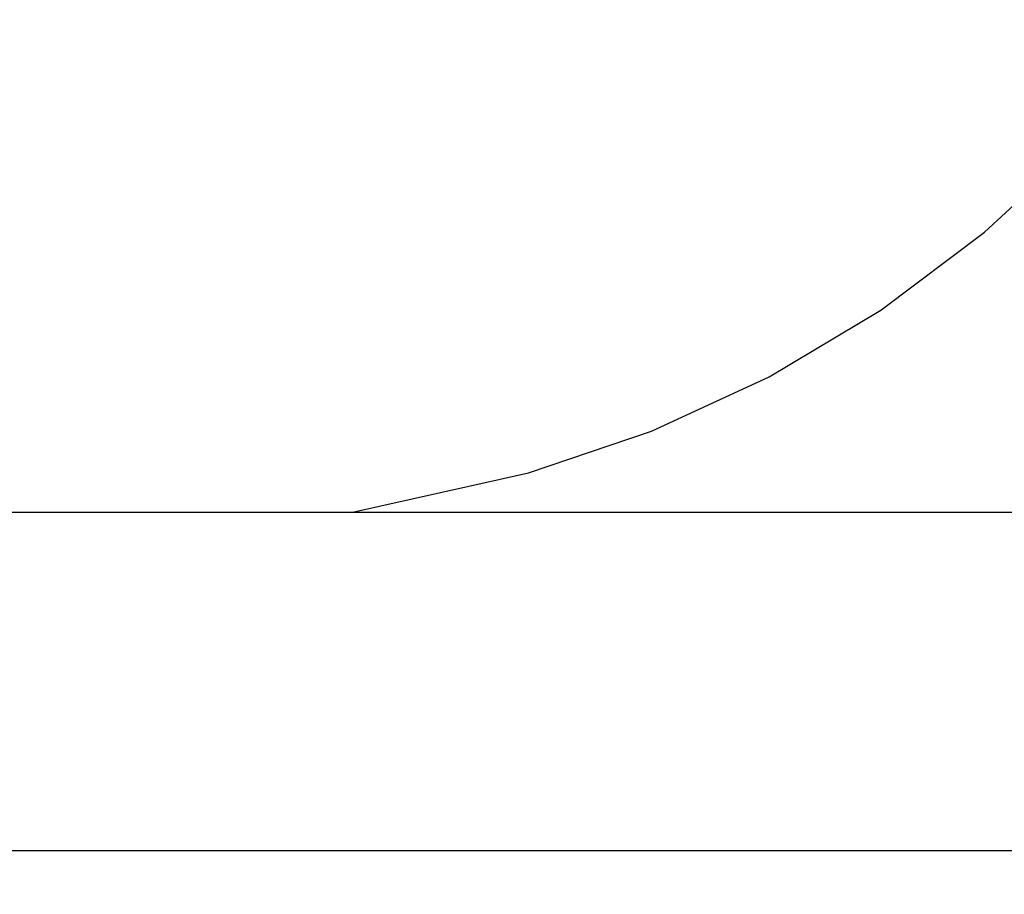
# Model space of a CAD drawing. Units: millimetres. Extents: x 380 to 12791, y -144 to 13242.
# Drawn here: x 8324 to 10560, y -144 to 1843 of the extents above; entities that cross this region are included whole.
import ezdxf

# ---------------------------------------------------------------- set-up
doc = ezdxf.new("R2010")
doc.units = ezdxf.units.MM
doc.layers.add('Dimensions', color=7, linetype='Continuous')
doc.layers.add('Safetyarea', color=131, linetype='Continuous')
doc.styles.get("Standard").update_dxf_attribs({"font": 'arial.ttf'})
doc.dimstyles.new('Leikkiset keinu', dxfattribs={"dimtxt": 150, "dimasz": 2.5, "dimexe": 0.06, "dimexo": 0.625, "dimtad": 0, "dimtih": 1, "dimtoh": 1, "dimdec": 0, "dimtxsty": 'Standard', "dimcen": 2.5, "dimadec": 0, "dimazin": 0, "dimtfac": 1, "dimtmove": 0, "dimatfit": 3, "dimfxl": 1, "dimarcsym": 0})

# ---------------------------------------------------------------- blocks, each defined once
blk = doc.blocks.new('*D2')
at = {"layer": 'Defpoints', "color": 0}
for p in [(8770.6, 11840.1), (8770.6, 724.6), (12507.2, 724.6)]:
    blk.add_point(p, dxfattribs=at)
at = {"layer": 'Dimensions', "color": 0, "lineweight": -2}
for p, q in [((8771.2, 11840.1), (12507.3, 11840.1)), ((12507.2, 11837.6), (12507.2, 6359.5)), ((12507.2, 727.1), (12507.2, 6205.1)), ((8771.2, 724.6), (12507.3, 724.6))]:
    blk.add_line(p, q, dxfattribs=at)
at = {"layer": 'Dimensions', "color": 0}
for points in [[(12507.7, 11837.6), (12506.8, 11837.6), (12507.2, 11840.1)], [(12506.8, 727.1), (12507.7, 727.1), (12507.2, 724.6)]]:
    blk.add_solid(points, dxfattribs=at)
at = {"layer": 'Dimensions', "color": 0, "insert": (12507.2, 6282.3), "char_height": 150, "attachment_point": 5}
blk.add_mtext('11116', dxfattribs=at)
blk = doc.blocks.new('*D3')
at = {"layer": 'Defpoints', "color": 0}
for p in [(11497.4, 3518.5), (379.8, 3367.3), (379.8, -45.3)]:
    blk.add_point(p, dxfattribs=at)
at = {"layer": 'Dimensions', "color": 0, "lineweight": -2}
for p, q in [((11497.4, 3517.9), (11497.4, -45.4)), ((379.8, 3366.7), (379.8, -45.4)), ((382.3, -45.3), (5663, -45.3)), ((11494.9, -45.3), (6214.3, -45.3))]:
    blk.add_line(p, q, dxfattribs=at)
at = {"layer": 'Dimensions', "color": 0}
for points in [[(382.3, -44.9), (382.3, -45.7), (379.8, -45.3)], [(11494.9, -45.7), (11494.9, -44.9), (11497.4, -45.3)]]:
    blk.add_solid(points, dxfattribs=at)
at = {"layer": 'Dimensions', "color": 0, "insert": (5938.6, -45.3), "char_height": 150, "attachment_point": 5}
blk.add_mtext('11118', dxfattribs=at)

msp = doc.modelspace()

# ---------------------------------------------------------------- linework, layer by layer
at = {"layer": 'Safetyarea'}
for p, q in [((10515.5, 1360.3), (10731.2, 1561.4)), ((10279.8, 1183.1), (10515.5, 1360.3)), ((10026.6, 1031.9), (10279.8, 1183.1)), ((9758.8, 908.4), (10026.6, 1031.9)), ((9479.4, 813.9), (9758.8, 908.4)), ((9079.8, 724.6), (9479.4, 813.9)), ((2952.5, 724.6), (9079.8, 724.6))]:
    msp.add_line(p, q, dxfattribs=at)

# ---------------------------------------------------------------- dimensions: what is measured, and where the dimension line sits
at = {"layer": 'Dimensions'}
dim = msp.add_linear_dim(base=(12507.2372, 724.5711), p1=(8770.6211, 11840.0724), p2=(8770.6211, 724.5711), angle=90, dimstyle='Leikkiset keinu', dxfattribs=at)
dim.commit()
dim.dimension.update_dxf_attribs({"geometry": '*D2', "text_midpoint": (12507.2372, 6282.3218)})
dim = msp.add_linear_dim(base=(379.8, -45.3), p1=(11497.4, 3518.5), p2=(379.8, 3367.3), dimstyle='Leikkiset keinu', dxfattribs=at)
dim.commit()
dim.dimension.update_dxf_attribs({"geometry": '*D3', "text_midpoint": (5938.6, -45.3)})

doc.saveas('drawing.dxf')
